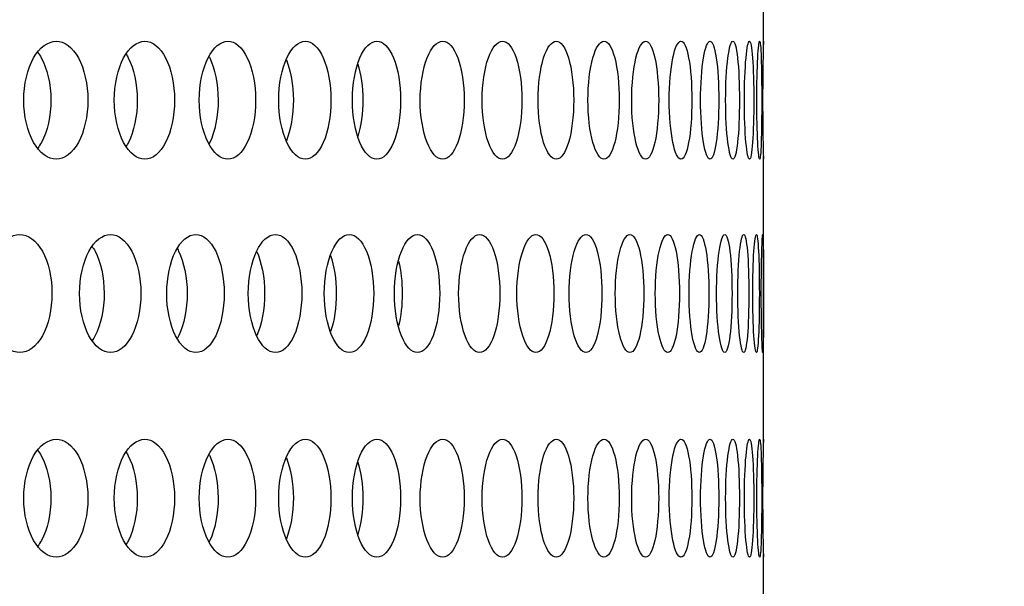
# Model space of a CAD drawing. Units: millimetres. Extents: x 0 to 291, y 0 to 204.
# Drawn here: x 189 to 193, y 148 to 150 of the extents above; entities that cross this region are included whole.
import ezdxf
from ezdxf.enums import TextEntityAlignment as Align

# ---------------------------------------------------------------- set-up
doc = ezdxf.new("R2010")
doc.units = ezdxf.units.MM
doc.layers.add('C-23MX-CHAPA_CUB', color=7, linetype='Continuous')
doc.layers.add('DIBUJO', color=7, linetype='Continuous')
doc.styles.add('SEACAD_Arial', font='arial.ttf')
doc.dimstyles.new('ISO', dxfattribs={"dimtxt": 3.125, "dimasz": 3.125, "dimexe": 1.5625, "dimexo": 0, "dimgap": 0.78125, "dimtad": 0, "dimlfac": 10, "dimtxsty": 'SEACAD_Arial', "dimblk1": '_SE_FILLED', "dimblk2": '_SE_FILLED', "dimsah": 1, "dimcen": 1.5625, "dimadec": 1, "dimazin": 0, "dimtfac": 0.5, "dimtmove": 1, "dimatfit": 3, "dimfxl": 1, "dimtolj": 1, "dimarcsym": 0})

# ---------------------------------------------------------------- blocks, each defined once
blk = doc.blocks.new('SE')
at = {"layer": 'C-23MX-CHAPA_CUB', "color": 7, "linetype": 'Continuous'}
for p, q in [((192.0746, 149.8162), (192.0746, 151.0069)), ((192.0746, 148.1636), (192.0746, 149.3543)), ((192.0746, 146.511), (192.0746, 147.7017))]:
    blk.add_line(p, q, dxfattribs=at)
for centre in [(200.3656, 149.5862), (200.3656, 147.9335)]:
    blk.add_arc(centre, 8.2948, 178.30742, 181.69255, dxfattribs=at)
for points, knots in [([(189.1366, 149.3412), (189.1709, 149.3412), (189.2042, 149.366), (189.2532, 149.4556), (189.268, 149.5206), (189.268, 149.6517), (189.2533, 149.7167), (189.2038, 149.807), (189.1702, 149.8313), (189.1025, 149.831), (189.068, 149.806), (189.0177, 149.7172), (189.0019, 149.6524), (189.0018, 149.5205), (189.0176, 149.4554), (189.0681, 149.3662), (189.1023, 149.3412), (189.1366, 149.3412)], [0, 0, 0, 0, 0.125, 0.125, 0.25, 0.25, 0.375, 0.375, 0.5, 0.5, 0.625, 0.625, 0.75, 0.75, 0.875, 0.875, 1, 1, 1, 1]), ([(189.5046, 149.3412), (189.5368, 149.3412), (189.5681, 149.366), (189.6142, 149.4556), (189.628, 149.5206), (189.628, 149.6517), (189.6143, 149.7167), (189.5678, 149.807), (189.5362, 149.8313), (189.4725, 149.831), (189.4402, 149.806), (189.3928, 149.7172), (189.3779, 149.6524), (189.3778, 149.5205), (189.3927, 149.4554), (189.4403, 149.3662), (189.4724, 149.3412), (189.5046, 149.3412)], [0, 0, 0, 0, 0.125, 0.125, 0.25, 0.25, 0.375, 0.375, 0.5, 0.5, 0.625, 0.625, 0.75, 0.75, 0.875, 0.875, 1, 1, 1, 1]), ([(189.8496, 149.3412), (189.8797, 149.3412), (189.9089, 149.366), (189.9519, 149.4556), (189.9648, 149.5206), (189.9648, 149.6517), (189.952, 149.7167), (189.9086, 149.807), (189.8791, 149.8313), (189.8196, 149.831), (189.7893, 149.806), (189.745, 149.7172), (189.731, 149.6524), (189.731, 149.5205), (189.7449, 149.4554), (189.7894, 149.3662), (189.8195, 149.3412), (189.8496, 149.3412)], [0, 0, 0, 0, 0.125, 0.125, 0.25, 0.25, 0.375, 0.375, 0.5, 0.5, 0.625, 0.625, 0.75, 0.75, 0.875, 0.875, 1, 1, 1, 1]), ([(190.171, 149.3412), (190.199, 149.3412), (190.2261, 149.366), (190.2659, 149.4556), (190.2779, 149.5206), (190.2779, 149.6517), (190.266, 149.7167), (190.2258, 149.807), (190.1984, 149.8313), (190.1432, 149.831), (190.115, 149.806), (190.0738, 149.7172), (190.0608, 149.6524), (190.0607, 149.5205), (190.0737, 149.4554), (190.1151, 149.3662), (190.1431, 149.3412), (190.171, 149.3412)], [0, 0, 0, 0, 0.125, 0.125, 0.25, 0.25, 0.375, 0.375, 0.5, 0.5, 0.625, 0.625, 0.75, 0.75, 0.875, 0.875, 1, 1, 1, 1]), ([(190.4685, 149.3412), (190.4943, 149.3412), (190.5193, 149.366), (190.5559, 149.4556), (190.5669, 149.5206), (190.5669, 149.6517), (190.556, 149.7167), (190.519, 149.807), (190.4938, 149.8313), (190.4428, 149.831), (190.4168, 149.806), (190.3788, 149.7172), (190.3667, 149.6524), (190.3667, 149.5205), (190.3787, 149.4554), (190.4169, 149.3662), (190.4428, 149.3412), (190.4685, 149.3412)], [0, 0, 0, 0, 0.125, 0.125, 0.25, 0.25, 0.375, 0.375, 0.5, 0.5, 0.625, 0.625, 0.75, 0.75, 0.875, 0.875, 1, 1, 1, 1]), ([(190.7417, 149.3412), (190.7653, 149.3412), (190.788, 149.366), (190.8215, 149.4556), (190.8315, 149.5206), (190.8315, 149.6517), (190.8216, 149.7167), (190.7878, 149.807), (190.7648, 149.8313), (190.7182, 149.831), (190.6944, 149.806), (190.6595, 149.7172), (190.6485, 149.6524), (190.6484, 149.5205), (190.6594, 149.4554), (190.6945, 149.3662), (190.7181, 149.3412), (190.7417, 149.3412)], [0, 0, 0, 0, 0.125, 0.125, 0.25, 0.25, 0.375, 0.375, 0.5, 0.5, 0.625, 0.625, 0.75, 0.75, 0.875, 0.875, 1, 1, 1, 1]), ([(190.9902, 149.3412), (191.0115, 149.3412), (191.0321, 149.366), (191.0623, 149.4556), (191.0713, 149.5206), (191.0713, 149.6517), (191.0623, 149.7167), (191.0319, 149.807), (191.0111, 149.8313), (190.969, 149.831), (190.9474, 149.806), (190.9157, 149.7172), (190.9057, 149.6524), (190.9057, 149.5205), (190.9157, 149.4554), (190.9475, 149.3662), (190.9689, 149.3412), (190.9902, 149.3412)], [0, 0, 0, 0, 0.125, 0.125, 0.25, 0.25, 0.375, 0.375, 0.5, 0.5, 0.625, 0.625, 0.75, 0.75, 0.875, 0.875, 1, 1, 1, 1]), ([(191.2137, 149.3412), (191.2328, 149.3412), (191.2511, 149.366), (191.278, 149.4556), (191.286, 149.5206), (191.286, 149.6517), (191.278, 149.7167), (191.2509, 149.807), (191.2324, 149.8313), (191.1947, 149.831), (191.1754, 149.806), (191.147, 149.7172), (191.138, 149.6524), (191.138, 149.5205), (191.147, 149.4554), (191.1755, 149.3662), (191.1947, 149.3412), (191.2137, 149.3412)], [0, 0, 0, 0, 0.125, 0.125, 0.25, 0.25, 0.375, 0.375, 0.5, 0.5, 0.625, 0.625, 0.75, 0.75, 0.875, 0.875, 1, 1, 1, 1]), ([(191.4119, 149.3412), (191.4287, 149.3412), (191.4448, 149.366), (191.4683, 149.4556), (191.4753, 149.5206), (191.4753, 149.6517), (191.4684, 149.7167), (191.4446, 149.807), (191.4284, 149.8313), (191.3952, 149.831), (191.3782, 149.806), (191.3532, 149.7172), (191.3452, 149.6524), (191.3451, 149.5205), (191.3531, 149.4554), (191.3783, 149.3662), (191.3952, 149.3412), (191.4119, 149.3412)], [0, 0, 0, 0, 0.125, 0.125, 0.25, 0.25, 0.375, 0.375, 0.5, 0.5, 0.625, 0.625, 0.75, 0.75, 0.875, 0.875, 1, 1, 1, 1]), ([(191.5846, 149.3412), (191.5991, 149.3412), (191.6129, 149.366), (191.633, 149.4556), (191.639, 149.5206), (191.639, 149.6517), (191.6331, 149.7167), (191.6127, 149.807), (191.5988, 149.8313), (191.5703, 149.831), (191.5555, 149.806), (191.5338, 149.7172), (191.5269, 149.6524), (191.5268, 149.5205), (191.5337, 149.4554), (191.5556, 149.3662), (191.5702, 149.3412), (191.5846, 149.3412)], [0, 0, 0, 0, 0.125, 0.125, 0.25, 0.25, 0.375, 0.375, 0.5, 0.5, 0.625, 0.625, 0.75, 0.75, 0.875, 0.875, 1, 1, 1, 1]), ([(191.7316, 149.3412), (191.7437, 149.3412), (191.7552, 149.366), (191.7719, 149.4556), (191.7769, 149.5206), (191.7769, 149.6517), (191.772, 149.7167), (191.7551, 149.807), (191.7434, 149.8313), (191.7195, 149.831), (191.7071, 149.806), (191.6888, 149.7172), (191.6829, 149.6524), (191.6829, 149.5205), (191.6887, 149.4554), (191.7071, 149.3662), (191.7195, 149.3412), (191.7316, 149.3412)], [0, 0, 0, 0, 0.125, 0.125, 0.25, 0.25, 0.375, 0.375, 0.5, 0.5, 0.625, 0.625, 0.75, 0.75, 0.875, 0.875, 1, 1, 1, 1]), ([(191.8526, 149.3412), (191.8623, 149.3412), (191.8715, 149.366), (191.8848, 149.4556), (191.8888, 149.5206), (191.8888, 149.6517), (191.8849, 149.7167), (191.8714, 149.807), (191.8621, 149.8313), (191.8428, 149.831), (191.8328, 149.806), (191.8178, 149.7172), (191.813, 149.6524), (191.813, 149.5205), (191.8178, 149.4554), (191.8328, 149.3662), (191.8428, 149.3412), (191.8526, 149.3412)], [0, 0, 0, 0, 0.125, 0.125, 0.25, 0.25, 0.375, 0.375, 0.5, 0.5, 0.625, 0.625, 0.75, 0.75, 0.875, 0.875, 1, 1, 1, 1]), ([(191.9475, 149.3412), (191.9548, 149.3412), (191.9617, 149.366), (191.9716, 149.4556), (191.9745, 149.5206), (191.9745, 149.6517), (191.9716, 149.7167), (191.9616, 149.807), (191.9547, 149.8313), (191.9401, 149.831), (191.9324, 149.806), (191.9208, 149.7172), (191.9171, 149.6524), (191.9171, 149.5205), (191.9208, 149.4554), (191.9324, 149.3662), (191.9401, 149.3412), (191.9475, 149.3412)], [0, 0, 0, 0, 0.125, 0.125, 0.25, 0.25, 0.375, 0.375, 0.5, 0.5, 0.625, 0.625, 0.75, 0.75, 0.875, 0.875, 1, 1, 1, 1]), ([(192.0161, 149.3412), (192.0211, 149.3412), (192.0257, 149.366), (192.0321, 149.4556), (192.0339, 149.5206), (192.0339, 149.6517), (192.0321, 149.7167), (192.0256, 149.807), (192.021, 149.8313), (192.0111, 149.831), (192.0058, 149.806), (191.9977, 149.7172), (191.995, 149.6524), (191.995, 149.5205), (191.9976, 149.4554), (192.0058, 149.3662), (192.0111, 149.3412), (192.0161, 149.3412)], [0, 0, 0, 0, 0.125, 0.125, 0.25, 0.25, 0.375, 0.375, 0.5, 0.5, 0.625, 0.625, 0.75, 0.75, 0.875, 0.875, 1, 1, 1, 1]), ([(192.0585, 149.3412), (192.0611, 149.3412), (192.0633, 149.366), (192.0663, 149.4556), (192.0671, 149.5206), (192.0671, 149.6517), (192.0663, 149.7167), (192.0633, 149.807), (192.061, 149.8313), (192.0558, 149.831), (192.0528, 149.806), (192.0482, 149.7172), (192.0466, 149.6524), (192.0466, 149.5205), (192.0482, 149.4554), (192.0529, 149.3662), (192.0558, 149.3412), (192.0585, 149.3412)], [0, 0, 0, 0, 0.125, 0.125, 0.25, 0.25, 0.375, 0.375, 0.5, 0.5, 0.625, 0.625, 0.75, 0.75, 0.875, 0.875, 1, 1, 1, 1]), ([(189.0594, 149.7858), (189.0648, 149.7787), (189.0699, 149.7709), (189.0992, 149.718), (189.1144, 149.6531), (189.1147, 149.5212), (189.0998, 149.4559), (189.0704, 149.4023), (189.0652, 149.3942), (189.0598, 149.387)], [0.6008758, 0.6008758, 0.6008758, 0.6008758, 0.625, 0.625, 0.75, 0.75, 0.875, 0.875, 0.8994944, 0.8994944, 0.8994944, 0.8994944]), ([(189.4274, 149.7773), (189.4303, 149.7726), (189.4332, 149.7676), (189.459, 149.718), (189.4733, 149.6531), (189.4735, 149.5212), (189.4595, 149.4559), (189.4336, 149.4055), (189.4306, 149.4002), (189.4274, 149.3952)], [0.6101371, 0.6101371, 0.6101371, 0.6101371, 0.625, 0.625, 0.75, 0.75, 0.875, 0.875, 0.8906147, 0.8906147, 0.8906147, 0.8906147]), ([(189.7721, 149.7667), (189.7728, 149.7653), (189.7735, 149.7638), (189.7958, 149.718), (189.8091, 149.6531), (189.8094, 149.5212), (189.7963, 149.4559), (189.7738, 149.4091), (189.7729, 149.4072), (189.7719, 149.4053)], [0.6208266, 0.6208266, 0.6208266, 0.6208266, 0.625, 0.625, 0.75, 0.75, 0.875, 0.875, 0.8804726, 0.8804726, 0.8804726, 0.8804726]), ([(190.093, 149.7533), (190.1107, 149.7095), (190.1215, 149.6488), (190.1217, 149.5245), (190.1108, 149.4623), (190.0925, 149.4178)], [0.6332044, 0.6332044, 0.6332044, 0.6332044, 0.75, 0.75, 0.8688563, 0.8688563, 0.8688563, 0.8688563]), ([(190.3894, 149.7365), (190.4023, 149.6946), (190.41, 149.6412), (190.4101, 149.5323), (190.4025, 149.4779), (190.3893, 149.4353)], [0.6475005, 0.6475005, 0.6475005, 0.6475005, 0.75, 0.75, 0.8539787, 0.8539787, 0.8539787, 0.8539787]), ([(188.9855, 148.5385), (189.0204, 148.5385), (189.0544, 148.5636), (189.1042, 148.6533), (189.1191, 148.7182), (189.1191, 148.8489), (189.1043, 148.9136), (189.054, 149.0041), (189.0197, 149.0287), (188.9507, 149.0284), (188.9156, 149.0032), (188.8646, 148.9142), (188.8486, 148.8495), (188.8486, 148.718), (188.8645, 148.6531), (188.9157, 148.5638), (188.9505, 148.5385), (188.9855, 148.5385)], [0, 0, 0, 0, 0.125, 0.125, 0.25, 0.25, 0.375, 0.375, 0.5, 0.5, 0.625, 0.625, 0.75, 0.75, 0.875, 0.875, 1, 1, 1, 1]), ([(189.3625, 148.5385), (189.3954, 148.5385), (189.4274, 148.5636), (189.4742, 148.6533), (189.4882, 148.7182), (189.4882, 148.8489), (189.4743, 148.9136), (189.427, 149.0041), (189.3947, 149.0287), (189.3297, 149.0284), (189.2967, 149.0032), (189.2485, 148.9142), (189.2335, 148.8495), (189.2334, 148.718), (189.2484, 148.6531), (189.2968, 148.5638), (189.3296, 148.5385), (189.3625, 148.5385)], [0, 0, 0, 0, 0.125, 0.125, 0.25, 0.25, 0.375, 0.375, 0.5, 0.5, 0.625, 0.625, 0.75, 0.75, 0.875, 0.875, 1, 1, 1, 1]), ([(189.7166, 148.5385), (189.7474, 148.5385), (189.7773, 148.5636), (189.8211, 148.6533), (189.8342, 148.7182), (189.8342, 148.8489), (189.8212, 148.9136), (189.777, 149.0041), (189.7468, 149.0287), (189.6859, 149.0284), (189.6549, 149.0032), (189.6098, 148.9142), (189.5957, 148.8495), (189.5956, 148.718), (189.6097, 148.6531), (189.655, 148.5638), (189.6858, 148.5385), (189.7166, 148.5385)], [0, 0, 0, 0, 0.125, 0.125, 0.25, 0.25, 0.375, 0.375, 0.5, 0.5, 0.625, 0.625, 0.75, 0.75, 0.875, 0.875, 1, 1, 1, 1]), ([(190.0473, 148.5385), (190.076, 148.5385), (190.1039, 148.5636), (190.1446, 148.6533), (190.1568, 148.7182), (190.1568, 148.8489), (190.1447, 148.9136), (190.1035, 149.0041), (190.0755, 149.0287), (190.0187, 149.0284), (189.9899, 149.0032), (189.9478, 148.9142), (189.9346, 148.8495), (189.9345, 148.718), (189.9477, 148.6531), (189.99, 148.5638), (190.0186, 148.5385), (190.0473, 148.5385)], [0, 0, 0, 0, 0.125, 0.125, 0.25, 0.25, 0.375, 0.375, 0.5, 0.5, 0.625, 0.625, 0.75, 0.75, 0.875, 0.875, 1, 1, 1, 1]), ([(190.3543, 148.5385), (190.3808, 148.5385), (190.4066, 148.5636), (190.4441, 148.6533), (190.4554, 148.7182), (190.4554, 148.8489), (190.4442, 148.9136), (190.4062, 149.0041), (190.3803, 149.0287), (190.3279, 149.0284), (190.3011, 149.0032), (190.2621, 148.9142), (190.2499, 148.8495), (190.2499, 148.718), (190.262, 148.6531), (190.3012, 148.5638), (190.3278, 148.5385), (190.3543, 148.5385)], [0, 0, 0, 0, 0.125, 0.125, 0.25, 0.25, 0.375, 0.375, 0.5, 0.5, 0.625, 0.625, 0.75, 0.75, 0.875, 0.875, 1, 1, 1, 1]), ([(190.6371, 148.5385), (190.6614, 148.5385), (190.685, 148.5636), (190.7194, 148.6533), (190.7297, 148.7182), (190.7297, 148.8489), (190.7195, 148.9136), (190.6847, 149.0041), (190.661, 149.0287), (190.6128, 149.0284), (190.5883, 149.0032), (190.5524, 148.9142), (190.5412, 148.8495), (190.5411, 148.718), (190.5523, 148.6531), (190.5883, 148.5638), (190.6127, 148.5385), (190.6371, 148.5385)], [0, 0, 0, 0, 0.125, 0.125, 0.25, 0.25, 0.375, 0.375, 0.5, 0.5, 0.625, 0.625, 0.75, 0.75, 0.875, 0.875, 1, 1, 1, 1]), ([(190.8953, 148.5385), (190.9175, 148.5385), (190.9388, 148.5636), (190.97, 148.6533), (190.9793, 148.7182), (190.9793, 148.8489), (190.9701, 148.9136), (190.9386, 149.0041), (190.917, 149.0287), (190.8733, 149.0284), (190.851, 149.0032), (190.8183, 148.9142), (190.808, 148.8495), (190.808, 148.718), (190.8182, 148.6531), (190.851, 148.5638), (190.8732, 148.5385), (190.8953, 148.5385)], [0, 0, 0, 0, 0.125, 0.125, 0.25, 0.25, 0.375, 0.375, 0.5, 0.5, 0.625, 0.625, 0.75, 0.75, 0.875, 0.875, 1, 1, 1, 1]), ([(191.1287, 148.5385), (191.1486, 148.5385), (191.1678, 148.5636), (191.1957, 148.6533), (191.204, 148.7182), (191.204, 148.8489), (191.1958, 148.9136), (191.1675, 149.0041), (191.1482, 149.0287), (191.1089, 149.0284), (191.0888, 149.0032), (191.0594, 148.9142), (191.0501, 148.8495), (191.0501, 148.718), (191.0593, 148.6531), (191.0889, 148.5638), (191.1089, 148.5385), (191.1287, 148.5385)], [0, 0, 0, 0, 0.125, 0.125, 0.25, 0.25, 0.375, 0.375, 0.5, 0.5, 0.625, 0.625, 0.75, 0.75, 0.875, 0.875, 1, 1, 1, 1]), ([(191.3369, 148.5385), (191.3545, 148.5385), (191.3715, 148.5636), (191.3961, 148.6533), (191.4034, 148.7182), (191.4034, 148.8489), (191.3961, 148.9136), (191.3713, 149.0041), (191.3542, 149.0287), (191.3194, 149.0284), (191.3016, 149.0032), (191.2754, 148.9142), (191.2672, 148.8495), (191.2671, 148.718), (191.2753, 148.6531), (191.3016, 148.5638), (191.3193, 148.5385), (191.3369, 148.5385)], [0, 0, 0, 0, 0.125, 0.125, 0.25, 0.25, 0.375, 0.375, 0.5, 0.5, 0.625, 0.625, 0.75, 0.75, 0.875, 0.875, 1, 1, 1, 1]), ([(191.5197, 148.5385), (191.535, 148.5385), (191.5497, 148.5636), (191.571, 148.6533), (191.5773, 148.7182), (191.5773, 148.8489), (191.571, 148.9136), (191.5495, 149.0041), (191.5347, 149.0287), (191.5045, 149.0284), (191.4889, 149.0032), (191.4661, 148.9142), (191.4588, 148.8495), (191.4588, 148.718), (191.466, 148.6531), (191.489, 148.5638), (191.5044, 148.5385), (191.5197, 148.5385)], [0, 0, 0, 0, 0.125, 0.125, 0.25, 0.25, 0.375, 0.375, 0.5, 0.5, 0.625, 0.625, 0.75, 0.75, 0.875, 0.875, 1, 1, 1, 1]), ([(191.6768, 148.5385), (191.6898, 148.5385), (191.7022, 148.5636), (191.7201, 148.6533), (191.7254, 148.7182), (191.7254, 148.8489), (191.7202, 148.9136), (191.702, 149.0041), (191.6895, 149.0287), (191.6639, 149.0284), (191.6506, 149.0032), (191.6311, 148.9142), (191.6249, 148.8495), (191.6249, 148.718), (191.6311, 148.6531), (191.6507, 148.5638), (191.6638, 148.5385), (191.6768, 148.5385)], [0, 0, 0, 0, 0.125, 0.125, 0.25, 0.25, 0.375, 0.375, 0.5, 0.5, 0.625, 0.625, 0.75, 0.75, 0.875, 0.875, 1, 1, 1, 1]), ([(191.808, 148.5385), (191.8187, 148.5385), (191.8288, 148.5636), (191.8433, 148.6533), (191.8476, 148.7182), (191.8476, 148.8489), (191.8434, 148.9136), (191.8286, 149.0041), (191.8185, 149.0287), (191.7974, 149.0284), (191.7865, 149.0032), (191.7704, 148.9142), (191.7652, 148.8495), (191.7652, 148.718), (191.7703, 148.6531), (191.7865, 148.5638), (191.7974, 148.5385), (191.808, 148.5385)], [0, 0, 0, 0, 0.125, 0.125, 0.25, 0.25, 0.375, 0.375, 0.5, 0.5, 0.625, 0.625, 0.75, 0.75, 0.875, 0.875, 1, 1, 1, 1]), ([(191.9132, 148.5385), (191.9215, 148.5385), (191.9293, 148.5636), (191.9404, 148.6533), (191.9437, 148.7182), (191.9437, 148.8489), (191.9405, 148.9136), (191.9292, 149.0041), (191.9213, 149.0287), (191.905, 149.0284), (191.8964, 149.0032), (191.8836, 148.9142), (191.8795, 148.8495), (191.8795, 148.718), (191.8836, 148.6531), (191.8964, 148.5638), (191.9049, 148.5385), (191.9132, 148.5385)], [0, 0, 0, 0, 0.125, 0.125, 0.25, 0.25, 0.375, 0.375, 0.5, 0.5, 0.625, 0.625, 0.75, 0.75, 0.875, 0.875, 1, 1, 1, 1]), ([(191.9922, 148.5385), (191.9981, 148.5385), (192.0036, 148.5636), (192.0113, 148.6533), (192.0135, 148.7182), (192.0135, 148.8489), (192.0114, 148.9136), (192.0035, 149.0041), (191.998, 149.0287), (191.9863, 149.0284), (191.9801, 149.0032), (191.9707, 148.9142), (191.9676, 148.8495), (191.9676, 148.718), (191.9707, 148.6531), (191.9801, 148.5638), (191.9863, 148.5385), (191.9922, 148.5385)], [0, 0, 0, 0, 0.125, 0.125, 0.25, 0.25, 0.375, 0.375, 0.5, 0.5, 0.625, 0.625, 0.75, 0.75, 0.875, 0.875, 1, 1, 1, 1]), ([(192.0449, 148.5385), (192.0485, 148.5385), (192.0516, 148.5636), (192.0559, 148.6533), (192.0571, 148.7182), (192.0571, 148.8489), (192.0559, 148.9136), (192.0516, 149.0041), (192.0484, 149.0287), (192.0414, 149.0284), (192.0375, 149.0032), (192.0315, 148.9142), (192.0295, 148.8495), (192.0295, 148.718), (192.0315, 148.6531), (192.0375, 148.5638), (192.0414, 148.5385), (192.0449, 148.5385)], [0, 0, 0, 0, 0.125, 0.125, 0.25, 0.25, 0.375, 0.375, 0.5, 0.5, 0.625, 0.625, 0.75, 0.75, 0.875, 0.875, 1, 1, 1, 1]), ([(192.0713, 148.5385), (192.0725, 148.5385), (192.0733, 148.5636), (192.0742, 148.6533), (192.0743, 148.7182), (192.0743, 148.8489), (192.0742, 148.9136), (192.0733, 149.0041), (192.0725, 149.0287), (192.0701, 149.0284), (192.0686, 149.0032), (192.066, 148.9142), (192.0651, 148.8495), (192.0651, 148.718), (192.066, 148.6531), (192.0686, 148.5638), (192.0701, 148.5385), (192.0713, 148.5385)], [0, 0, 0, 0, 0.125, 0.125, 0.25, 0.25, 0.375, 0.375, 0.5, 0.5, 0.625, 0.625, 0.75, 0.75, 0.875, 0.875, 1, 1, 1, 1]), ([(189.2864, 148.9783), (189.2904, 148.9724), (189.2942, 148.9661), (189.3213, 148.9149), (189.3356, 148.8502), (189.3359, 148.7187), (189.3217, 148.6536), (189.2944, 148.6012), (189.2902, 148.5943), (189.2858, 148.5879)], [0.6059586, 0.6059586, 0.6059586, 0.6059586, 0.625, 0.625, 0.75, 0.75, 0.875, 0.875, 0.8958563, 0.8958563, 0.8958563, 0.8958563]), ([(189.64, 148.969), (189.6418, 148.9659), (189.6435, 148.9627), (189.6671, 148.9149), (189.6805, 148.8502), (189.6808, 148.7187), (189.6675, 148.6536), (189.6438, 148.605), (189.6419, 148.6014), (189.6399, 148.5979)], [0.6155903, 0.6155903, 0.6155903, 0.6155903, 0.625, 0.625, 0.75, 0.75, 0.875, 0.875, 0.8853664, 0.8853664, 0.8853664, 0.8853664]), ([(189.9691, 148.9596), (189.9691, 148.9595), (189.9691, 148.9594), (189.9896, 148.9149), (190.0021, 148.8502), (190.0023, 148.7189), (189.9901, 148.654), (189.9698, 148.6092)], [0.6247547, 0.6247547, 0.6247547, 0.6247547, 0.625, 0.625, 0.75, 0.75, 0.8745712, 0.8745712, 0.8745712, 0.8745712]), ([(190.2763, 148.9417), (190.2912, 148.8987), (190.3, 148.842), (190.3002, 148.7267), (190.2914, 148.6695), (190.2765, 148.626)], [0.6406576, 0.6406576, 0.6406576, 0.6406576, 0.75, 0.75, 0.8597723, 0.8597723, 0.8597723, 0.8597723]), ([(190.5586, 148.9182), (190.5682, 148.879), (190.5738, 148.832), (190.5739, 148.7363), (190.5684, 148.6885), (190.5586, 148.6487)], [0.659566, 0.659566, 0.659566, 0.659566, 0.75, 0.75, 0.841583, 0.841583, 0.841583, 0.841583]), ([(189.1366, 147.6885), (189.1709, 147.6885), (189.2042, 147.7134), (189.2532, 147.8029), (189.268, 147.868), (189.268, 147.9991), (189.2533, 148.064), (189.2038, 148.1543), (189.1702, 148.1787), (189.1025, 148.1784), (189.068, 148.1533), (189.0177, 148.0646), (189.0019, 147.9997), (189.0018, 147.8679), (189.0176, 147.8027), (189.0681, 147.7135), (189.1023, 147.6885), (189.1366, 147.6885)], [0, 0, 0, 0, 0.125, 0.125, 0.25, 0.25, 0.375, 0.375, 0.5, 0.5, 0.625, 0.625, 0.75, 0.75, 0.875, 0.875, 1, 1, 1, 1]), ([(189.5046, 147.6885), (189.5368, 147.6885), (189.5681, 147.7134), (189.6142, 147.8029), (189.628, 147.868), (189.628, 147.9991), (189.6143, 148.064), (189.5678, 148.1543), (189.5362, 148.1787), (189.4725, 148.1784), (189.4402, 148.1533), (189.3928, 148.0646), (189.3779, 147.9997), (189.3778, 147.8679), (189.3927, 147.8027), (189.4403, 147.7135), (189.4724, 147.6885), (189.5046, 147.6885)], [0, 0, 0, 0, 0.125, 0.125, 0.25, 0.25, 0.375, 0.375, 0.5, 0.5, 0.625, 0.625, 0.75, 0.75, 0.875, 0.875, 1, 1, 1, 1]), ([(189.8496, 147.6885), (189.8797, 147.6885), (189.9089, 147.7134), (189.9519, 147.8029), (189.9648, 147.868), (189.9648, 147.9991), (189.952, 148.064), (189.9086, 148.1543), (189.8791, 148.1787), (189.8196, 148.1784), (189.7893, 148.1533), (189.745, 148.0646), (189.731, 147.9997), (189.731, 147.8679), (189.7449, 147.8027), (189.7894, 147.7135), (189.8195, 147.6885), (189.8496, 147.6885)], [0, 0, 0, 0, 0.125, 0.125, 0.25, 0.25, 0.375, 0.375, 0.5, 0.5, 0.625, 0.625, 0.75, 0.75, 0.875, 0.875, 1, 1, 1, 1]), ([(190.171, 147.6885), (190.199, 147.6885), (190.2261, 147.7134), (190.2659, 147.8029), (190.2779, 147.868), (190.2779, 147.9991), (190.266, 148.064), (190.2258, 148.1543), (190.1984, 148.1787), (190.1432, 148.1784), (190.115, 148.1533), (190.0738, 148.0646), (190.0608, 147.9997), (190.0607, 147.8679), (190.0737, 147.8027), (190.1151, 147.7135), (190.1431, 147.6885), (190.171, 147.6885)], [0, 0, 0, 0, 0.125, 0.125, 0.25, 0.25, 0.375, 0.375, 0.5, 0.5, 0.625, 0.625, 0.75, 0.75, 0.875, 0.875, 1, 1, 1, 1]), ([(190.4685, 147.6885), (190.4943, 147.6885), (190.5193, 147.7134), (190.5559, 147.8029), (190.5669, 147.868), (190.5669, 147.9991), (190.556, 148.064), (190.519, 148.1543), (190.4938, 148.1787), (190.4428, 148.1784), (190.4168, 148.1533), (190.3788, 148.0646), (190.3667, 147.9997), (190.3667, 147.8679), (190.3787, 147.8027), (190.4169, 147.7135), (190.4428, 147.6885), (190.4685, 147.6885)], [0, 0, 0, 0, 0.125, 0.125, 0.25, 0.25, 0.375, 0.375, 0.5, 0.5, 0.625, 0.625, 0.75, 0.75, 0.875, 0.875, 1, 1, 1, 1]), ([(190.7417, 147.6885), (190.7653, 147.6885), (190.788, 147.7134), (190.8215, 147.8029), (190.8315, 147.868), (190.8315, 147.9991), (190.8216, 148.064), (190.7878, 148.1543), (190.7648, 148.1787), (190.7182, 148.1784), (190.6944, 148.1533), (190.6595, 148.0646), (190.6485, 147.9997), (190.6484, 147.8679), (190.6594, 147.8027), (190.6945, 147.7135), (190.7181, 147.6885), (190.7417, 147.6885)], [0, 0, 0, 0, 0.125, 0.125, 0.25, 0.25, 0.375, 0.375, 0.5, 0.5, 0.625, 0.625, 0.75, 0.75, 0.875, 0.875, 1, 1, 1, 1]), ([(190.9902, 147.6885), (191.0115, 147.6885), (191.0321, 147.7134), (191.0623, 147.8029), (191.0713, 147.868), (191.0713, 147.9991), (191.0623, 148.064), (191.0319, 148.1543), (191.0111, 148.1787), (190.969, 148.1784), (190.9474, 148.1533), (190.9157, 148.0646), (190.9057, 147.9997), (190.9057, 147.8679), (190.9157, 147.8027), (190.9475, 147.7135), (190.9689, 147.6885), (190.9902, 147.6885)], [0, 0, 0, 0, 0.125, 0.125, 0.25, 0.25, 0.375, 0.375, 0.5, 0.5, 0.625, 0.625, 0.75, 0.75, 0.875, 0.875, 1, 1, 1, 1]), ([(191.2137, 147.6885), (191.2328, 147.6885), (191.2511, 147.7134), (191.278, 147.8029), (191.286, 147.868), (191.286, 147.9991), (191.278, 148.064), (191.2509, 148.1543), (191.2324, 148.1787), (191.1947, 148.1784), (191.1754, 148.1533), (191.147, 148.0646), (191.138, 147.9997), (191.138, 147.8679), (191.147, 147.8027), (191.1755, 147.7135), (191.1947, 147.6885), (191.2137, 147.6885)], [0, 0, 0, 0, 0.125, 0.125, 0.25, 0.25, 0.375, 0.375, 0.5, 0.5, 0.625, 0.625, 0.75, 0.75, 0.875, 0.875, 1, 1, 1, 1]), ([(191.4119, 147.6885), (191.4287, 147.6885), (191.4448, 147.7134), (191.4683, 147.8029), (191.4753, 147.868), (191.4753, 147.9991), (191.4684, 148.064), (191.4446, 148.1543), (191.4284, 148.1787), (191.3952, 148.1784), (191.3782, 148.1533), (191.3532, 148.0646), (191.3452, 147.9997), (191.3451, 147.8679), (191.3531, 147.8027), (191.3783, 147.7135), (191.3952, 147.6885), (191.4119, 147.6885)], [0, 0, 0, 0, 0.125, 0.125, 0.25, 0.25, 0.375, 0.375, 0.5, 0.5, 0.625, 0.625, 0.75, 0.75, 0.875, 0.875, 1, 1, 1, 1]), ([(191.5846, 147.6885), (191.5991, 147.6885), (191.6129, 147.7134), (191.633, 147.8029), (191.639, 147.868), (191.639, 147.9991), (191.6331, 148.064), (191.6127, 148.1543), (191.5988, 148.1787), (191.5703, 148.1784), (191.5555, 148.1533), (191.5338, 148.0646), (191.5269, 147.9997), (191.5268, 147.8679), (191.5337, 147.8027), (191.5556, 147.7135), (191.5702, 147.6885), (191.5846, 147.6885)], [0, 0, 0, 0, 0.125, 0.125, 0.25, 0.25, 0.375, 0.375, 0.5, 0.5, 0.625, 0.625, 0.75, 0.75, 0.875, 0.875, 1, 1, 1, 1]), ([(191.7316, 147.6885), (191.7437, 147.6885), (191.7552, 147.7134), (191.7719, 147.8029), (191.7769, 147.868), (191.7769, 147.9991), (191.772, 148.064), (191.7551, 148.1543), (191.7434, 148.1787), (191.7195, 148.1784), (191.7071, 148.1533), (191.6888, 148.0646), (191.6829, 147.9997), (191.6829, 147.8679), (191.6887, 147.8027), (191.7071, 147.7135), (191.7195, 147.6885), (191.7316, 147.6885)], [0, 0, 0, 0, 0.125, 0.125, 0.25, 0.25, 0.375, 0.375, 0.5, 0.5, 0.625, 0.625, 0.75, 0.75, 0.875, 0.875, 1, 1, 1, 1]), ([(191.8526, 147.6885), (191.8623, 147.6885), (191.8715, 147.7134), (191.8848, 147.8029), (191.8888, 147.868), (191.8888, 147.9991), (191.8849, 148.064), (191.8714, 148.1543), (191.8621, 148.1787), (191.8428, 148.1784), (191.8328, 148.1533), (191.8178, 148.0646), (191.813, 147.9997), (191.813, 147.8679), (191.8178, 147.8027), (191.8328, 147.7135), (191.8428, 147.6885), (191.8526, 147.6885)], [0, 0, 0, 0, 0.125, 0.125, 0.25, 0.25, 0.375, 0.375, 0.5, 0.5, 0.625, 0.625, 0.75, 0.75, 0.875, 0.875, 1, 1, 1, 1]), ([(191.9475, 147.6885), (191.9548, 147.6885), (191.9617, 147.7134), (191.9716, 147.8029), (191.9745, 147.868), (191.9745, 147.9991), (191.9716, 148.064), (191.9616, 148.1543), (191.9547, 148.1787), (191.9401, 148.1784), (191.9324, 148.1533), (191.9208, 148.0646), (191.9171, 147.9997), (191.9171, 147.8679), (191.9208, 147.8027), (191.9324, 147.7135), (191.9401, 147.6885), (191.9475, 147.6885)], [0, 0, 0, 0, 0.125, 0.125, 0.25, 0.25, 0.375, 0.375, 0.5, 0.5, 0.625, 0.625, 0.75, 0.75, 0.875, 0.875, 1, 1, 1, 1]), ([(192.0161, 147.6885), (192.0211, 147.6885), (192.0257, 147.7134), (192.0321, 147.8029), (192.0339, 147.868), (192.0339, 147.9991), (192.0321, 148.064), (192.0256, 148.1543), (192.021, 148.1787), (192.0111, 148.1784), (192.0058, 148.1533), (191.9977, 148.0646), (191.995, 147.9997), (191.995, 147.8679), (191.9976, 147.8027), (192.0058, 147.7135), (192.0111, 147.6885), (192.0161, 147.6885)], [0, 0, 0, 0, 0.125, 0.125, 0.25, 0.25, 0.375, 0.375, 0.5, 0.5, 0.625, 0.625, 0.75, 0.75, 0.875, 0.875, 1, 1, 1, 1]), ([(192.0585, 147.6885), (192.0611, 147.6885), (192.0633, 147.7134), (192.0663, 147.8029), (192.0671, 147.868), (192.0671, 147.9991), (192.0663, 148.064), (192.0633, 148.1543), (192.061, 148.1787), (192.0558, 148.1784), (192.0528, 148.1533), (192.0482, 148.0646), (192.0466, 147.9997), (192.0466, 147.8679), (192.0482, 147.8027), (192.0529, 147.7135), (192.0558, 147.6885), (192.0585, 147.6885)], [0, 0, 0, 0, 0.125, 0.125, 0.25, 0.25, 0.375, 0.375, 0.5, 0.5, 0.625, 0.625, 0.75, 0.75, 0.875, 0.875, 1, 1, 1, 1]), ([(189.0594, 148.1331), (189.0648, 148.1261), (189.0699, 148.1182), (189.0992, 148.0654), (189.1144, 148.0005), (189.1147, 147.8686), (189.0998, 147.8033), (189.0704, 147.7496), (189.0652, 147.7416), (189.0598, 147.7344)], [0.6008758, 0.6008758, 0.6008758, 0.6008758, 0.625, 0.625, 0.75, 0.75, 0.875, 0.875, 0.8994944, 0.8994944, 0.8994944, 0.8994944]), ([(189.4274, 148.1247), (189.4303, 148.1199), (189.4332, 148.115), (189.459, 148.0654), (189.4733, 148.0005), (189.4735, 147.8686), (189.4595, 147.8033), (189.4336, 147.7528), (189.4306, 147.7475), (189.4274, 147.7426)], [0.6101371, 0.6101371, 0.6101371, 0.6101371, 0.625, 0.625, 0.75, 0.75, 0.875, 0.875, 0.8906147, 0.8906147, 0.8906147, 0.8906147]), ([(189.7721, 148.1141), (189.7728, 148.1126), (189.7735, 148.1112), (189.7958, 148.0654), (189.8091, 148.0005), (189.8094, 147.8686), (189.7963, 147.8033), (189.7738, 147.7565), (189.7729, 147.7545), (189.7719, 147.7527)], [0.6208266, 0.6208266, 0.6208266, 0.6208266, 0.625, 0.625, 0.75, 0.75, 0.875, 0.875, 0.8804726, 0.8804726, 0.8804726, 0.8804726]), ([(190.093, 148.1007), (190.1107, 148.0568), (190.1215, 147.9961), (190.1217, 147.8718), (190.1108, 147.8097), (190.0925, 147.7652)], [0.6332044, 0.6332044, 0.6332044, 0.6332044, 0.75, 0.75, 0.8688563, 0.8688563, 0.8688563, 0.8688563]), ([(190.3894, 148.0839), (190.4023, 148.042), (190.41, 147.9886), (190.4101, 147.8797), (190.4025, 147.8253), (190.3893, 147.7827)], [0.6475005, 0.6475005, 0.6475005, 0.6475005, 0.75, 0.75, 0.8539787, 0.8539787, 0.8539787, 0.8539787])]:
    blk.add_open_spline(points, degree=3, knots=knots, dxfattribs=at)
blk = doc.blocks.new('DMBLK11')
at = {"layer": 'DIBUJO', "linetype": 'Continuous'}
for points in [[(172.1496, 179.4161), (169.0246, 178.8953), (172.1496, 178.3745)], [(189.9496, 179.4161), (189.9496, 178.3745), (193.0746, 178.8953)]]:
    blk.add_hatch(color=7, dxfattribs=at).paths.add_polyline_path(points)
at = {"layer": 'DIBUJO', "color": 7, "linetype": 'Continuous'}
for p, q in [((169.0246, 138.1546), (169.0246, 180.4578)), ((193.0746, 172.1046), (193.0746, 180.4578)), ((169.0246, 178.8953), (176.2874, 178.8953)), ((185.8118, 178.8953), (193.0746, 178.8953))]:
    blk.add_line(p, q, dxfattribs=at)
at = {"layer": 'DIBUJO', "color": 7, "linetype": 'Continuous', "style": 'SEACAD_Arial'}
blk.add_text('240', height=3.125, dxfattribs=at).set_placement((177.3811, 180.4578), align=Align.TOP_LEFT)
blk = doc.blocks.new('_SE_FILLED')
at = {"color": 0}
blk.add_line((0, 0), (-1, 0), dxfattribs=at)
blk.add_solid([(0, 0), (-1, -0.1665), (-1, 0.1665), (0, 0)], dxfattribs=at)

msp = doc.modelspace()

# ---------------------------------------------------------------- block references
at = {"layer": 'DIBUJO'}
msp.add_blockref('SE', (0, 0), dxfattribs=at)

# ---------------------------------------------------------------- dimensions: what is measured, and where the dimension line sits
at = {"layer": 'DIBUJO', "color": 7, "linetype": 'Continuous'}
dim = msp.add_linear_dim(base=(193.0745949477, 178.8952941873), p1=(169.0245949477, 138.1545993366), p2=(193.0745949477, 172.1045993366), text='\\A1;<>\\Pfondo total', dimstyle='ISO', override={"dimdec": 0, "dimtmove": 0, "dimtolj": 0}, dxfattribs=at)
dim.commit()
dim.dimension.update_dxf_attribs({"geometry": 'DMBLK11', "text_midpoint": (181.0495945438, 178.8952941873), "dimtype": 160})

doc.saveas('drawing.dxf')
